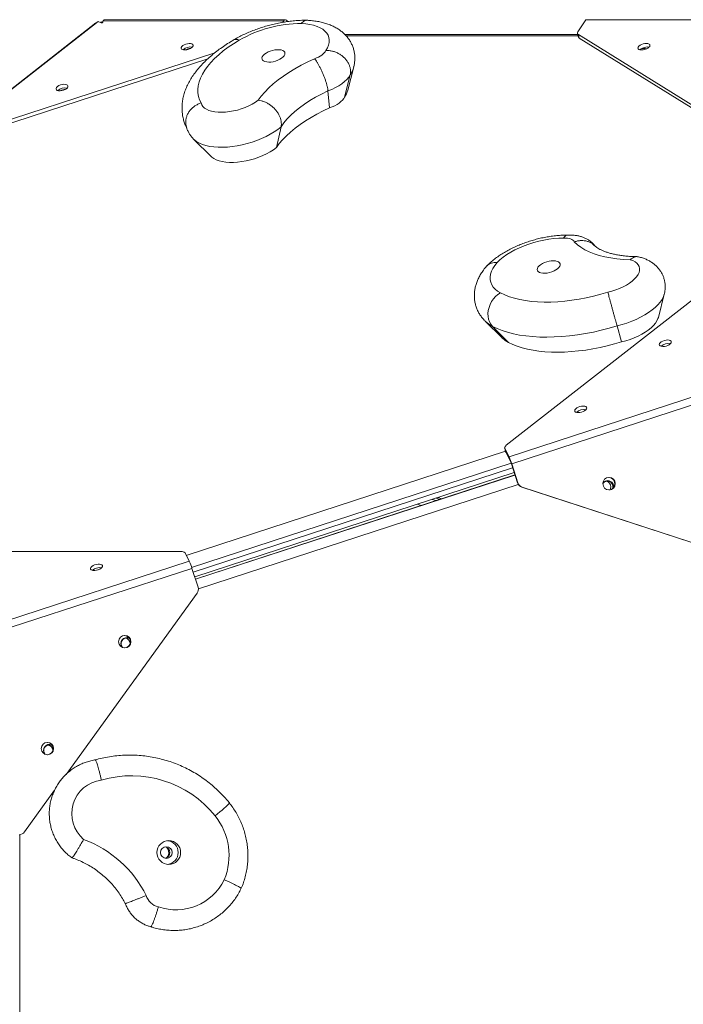
# Model space of a CAD drawing. Units: millimetres. Extents: x -3635 to 4365, y -4299 to 4151.
# Drawn here: x 964 to 1446, y -86 to 629 of the extents above; entities that cross this region are included whole.
import ezdxf

# ---------------------------------------------------------------- set-up
doc = ezdxf.new("R2010")
doc.units = ezdxf.units.MM
doc.layers.add('DiKom', color=7, linetype='Continuous')

msp = doc.modelspace()

# ---------------------------------------------------------------- linework, layer by layer
at = {"layer": 'DiKom', "color": 7, "linetype": 'Continuous', "lineweight": 15}
for p, q in [((1156.9, 629.23), (1025.66, 629.24)), ((1369.34, 620.51), (1375.19, 629.28)), ((1506.52, 629.29), (1375.19, 629.28)), ((925.36, 553.49), (1019.32, 626.99)), ((1020.95, 627.99), (926.98, 554.5)), ((1019.5, 626.86), (1019.32, 626.99)), ((1022.98, 627.11), (1020.95, 627.99)), ((1024.54, 628.34), (1024.21, 627.51)), ((1155.49, 628.33), (1024.54, 628.34)), ((1154.77, 627.35), (1155.49, 628.33)), ((1155.72, 627.5), (1155.49, 628.33)), ((1158.2, 627.9), (1158.32, 628.33)), ((1158.32, 628.33), (1158.6, 627.95)), ((1369.23, 618.6), (1200.06, 618.6)), ((1369.52, 617.55), (1201.03, 617.55)), ((1369.05, 619.26), (1369.76, 616.71)), ((1369.7, 618.47), (1476.45, 552.29)), ((1369.7, 618.47), (1370.41, 615.92)), ((1370.41, 615.92), (1477.16, 549.73)), ((943.7, 552.47), (1105.74, 605.33)), ((944.4, 549.92), (1100.49, 600.84)), ((1202.24, 578.14), (1206.54, 595.08)), ((1206.54, 595.08), (1206.51, 594.97)), ((1203.91, 589.19), (1199.95, 573.08)), ((1187.85, 577.51), (1189.01, 565.21)), ((1153.74, 551.53), (1150.42, 536.42)), ((1090.46, 542.32), (1102.87, 530.02)), ((1427.82, 413.14), (1432.13, 430.07)), ((1454.72, 427.62), (1317.36, 320.21)), ((1302, 410.44), (1314.42, 398.15)), ((1302.07, 410.37), (1302, 410.44)), ((1307.34, 406.61), (1318.95, 394.89)), ((1397.85, 406.89), (1401.14, 395.31)), ((1319.38, 311.76), (1458.22, 357.05)), ((1460.17, 351.94), (1321.32, 306.65)), ((1084.92, 240.25), (1316.8, 315.89)), ((1316.2, 318.06), (1316.91, 315.51)), ((1319.38, 311.76), (1316.28, 317.86)), ((1316.28, 317.86), (1316.99, 315.3)), ((1316.99, 315.3), (1316.91, 315.51)), ((1320.09, 309.21), (1316.99, 315.3)), ((1319.38, 311.76), (1320.09, 309.21)), ((1320.86, 307.25), (1088.81, 231.56)), ((1089.9, 228.2), (1321.95, 303.89)), ((1091.04, 224.68), (1323.09, 300.37)), ((1321.32, 306.65), (1321.06, 306.65)), ((1325.47, 293.02), (1321.06, 306.65)), ((1325.74, 293.02), (1321.32, 306.65)), ((1323.63, 298.7), (1091.58, 223.01)), ((1323.63, 298.7), (1091.58, 223.01)), ((1091.62, 222.91), (1323.67, 298.6)), ((1326.05, 291.81), (1093.68, 216.02)), ((1325.47, 293.02), (1325.74, 293.02)), ((1328.67, 289.81), (1531.6, 223.61)), ((1328.93, 289.81), (1328.67, 289.81)), ((1328.93, 289.81), (1531.87, 223.61)), ((1394.88, 290.05), (1394.76, 289.05)), ((1266.44, 280.05), (1263.62, 280.97)), ((1266.44, 281.89), (1269.27, 280.97)), ((1267.78, 282.33), (1270.6, 281.41)), ((1255.46, 276.47), (1252.64, 277.39)), ((1081.16, 243.16), (889.21, 243.16)), ((953.63, 192.44), (1087.09, 235.98)), ((1087.09, 235.98), (1083.99, 242.08)), ((1089.04, 230.88), (957.78, 188.06)), ((1093.45, 217.24), (1089.04, 230.88)), ((997.6, 81.28), (1092.74, 212.75)), ((1042.96, 180.11), (1043.98, 179.62)), ((986.76, 102.45), (987.77, 101.95)), ((967.33, 39.46), (989.3, 69.81)), ((963.97, 37.44), (963.97, -208.43)), ((1071.21, 27.51), (1070.52, 28.29))]:
    msp.add_line(p, q, dxfattribs=at)
at = {"layer": 'DiKom', "color": 7, "linetype": 'Continuous', "lineweight": 15, "flags": 128}
for points in [[(1186.33, 606.88), (1187.47, 608.86), (1188.26, 610.81), (1188.7, 612.72), (1188.79, 614.57), (1188.53, 616.34), (1187.92, 618.01), (1186.96, 619.57), (1185.67, 621.01), (1184.06, 622.31), (1182.13, 623.46), (1179.92, 624.44), (1177.43, 625.26), (1174.7, 625.9), (1171.74, 626.36), (1168.59, 626.63)], [(1089.93, 610.83), (1089.62, 611.36), (1088.98, 611.76), (1088.07, 611.98), (1086.96, 612.02), (1085.73, 611.87), (1084.49, 611.54), (1083.35, 611.06), (1082.38, 610.46), (1081.67, 609.8), (1081.28, 609.13), (1081.23, 608.51), (1081.54, 607.97), (1082.18, 607.57), (1083.09, 607.35), (1084.21, 607.31), (1085.43, 607.46), (1086.67, 607.79), (1087.82, 608.27), (1088.79, 608.87), (1089.49, 609.53), (1089.89, 610.2), (1089.93, 610.83)], [(1123.33, 614.41), (1119.25, 611.88), (1115.4, 609.27), (1111.81, 606.59), (1108.5, 603.85), (1105.49, 601.05), (1102.78, 598.23), (1100.38, 595.39), (1098.32, 592.54), (1096.61, 589.69), (1095.24, 586.87), (1094.22, 584.08), (1093.57, 581.34), (1093.28, 578.66), (1093.35, 576.06), (1093.8, 573.54), (1094.6, 571.12), (1095.76, 568.81)], [(1419.14, 608.07), (1420.19, 608.62), (1421.01, 609.26), (1421.54, 609.93), (1421.72, 610.59), (1421.55, 611.16), (1421.04, 611.62), (1420.23, 611.92), (1419.19, 612.03), (1418, 611.96), (1416.75, 611.7), (1415.55, 611.27), (1414.5, 610.72), (1413.68, 610.08), (1413.16, 609.4), (1412.98, 608.75), (1413.15, 608.17), (1413.66, 607.72), (1414.47, 607.42), (1415.51, 607.3), (1416.7, 607.38), (1417.94, 607.64), (1419.14, 608.07)], [(1137.19, 570.79), (1139.42, 573.78), (1142, 576.76), (1144.9, 579.73), (1148.12, 582.65), (1151.64, 585.52), (1155.44, 588.33), (1159.51, 591.06), (1163.82, 593.7), (1168.37, 596.24), (1173.11, 598.66), (1178.04, 600.96)], [(1144.79, 598.46), (1146.4, 598.54), (1148.08, 598.8), (1149.77, 599.23), (1151.4, 599.81), (1152.9, 600.53), (1154.2, 601.34), (1155.27, 602.23), (1156.04, 603.14), (1156.49, 604.05), (1156.61, 604.92), (1156.38, 605.7), (1155.82, 606.38), (1154.94, 606.92), (1153.8, 607.3), (1152.42, 607.5), (1150.87, 607.52), (1149.22, 607.35), (1147.52, 607), (1145.86, 606.49), (1144.29, 605.84), (1142.88, 605.07), (1141.69, 604.21), (1140.77, 603.31), (1140.15, 602.39), (1139.86, 601.5), (1139.92, 600.67), (1140.32, 599.93), (1141.04, 599.32), (1142.05, 598.86), (1143.32, 598.57), (1144.79, 598.46)], [(1178.04, 600.96), (1179.51, 601.52), (1180.89, 602.15), (1182.17, 602.85), (1183.33, 603.6), (1184.34, 604.39), (1185.19, 605.22), (1185.86, 606.05), (1186.33, 606.88)], [(1203.91, 589.19), (1202.91, 587.57), (1201.56, 585.94), (1199.9, 584.34), (1197.95, 582.79), (1195.73, 581.31), (1193.28, 579.93), (1190.64, 578.65), (1187.85, 577.51)], [(998.98, 581.16), (998.67, 581.69), (998.03, 582.09), (997.12, 582.32), (996.01, 582.36), (994.78, 582.2), (993.55, 581.87), (992.4, 581.39), (991.43, 580.8), (990.72, 580.14), (990.33, 579.47), (990.29, 578.84), (990.6, 578.3), (991.23, 577.91), (992.14, 577.68), (993.26, 577.64), (994.48, 577.79), (995.72, 578.12), (996.87, 578.6), (997.84, 579.2), (998.55, 579.86), (998.94, 580.53), (998.98, 581.16)], [(1187.85, 577.51), (1183.25, 575.32), (1178.86, 572.99), (1174.69, 570.55), (1170.78, 568.02), (1167.14, 565.39), (1163.79, 562.7), (1160.76, 559.95), (1158.07, 557.16), (1155.72, 554.35), (1153.74, 551.53)], [(1189.01, 565.21), (1190.93, 565.97), (1192.74, 566.81), (1194.42, 567.75), (1195.94, 568.75), (1197.27, 569.8), (1198.39, 570.88), (1199.29, 571.98), (1199.95, 573.08)], [(1095.76, 568.81), (1096.2, 567.48), (1096.99, 566.26), (1098.11, 565.16), (1099.55, 564.21), (1101.29, 563.43), (1103.29, 562.81), (1105.54, 562.37), (1107.99, 562.12), (1110.62, 562.06), (1113.37, 562.19), (1116.22, 562.51), (1119.11, 563.02), (1122.01, 563.7), (1124.88, 564.55), (1127.66, 565.56), (1130.32, 566.7), (1132.82, 567.96), (1135.12, 569.33), (1137.19, 570.79)], [(1150.42, 536.42), (1152.5, 539.27), (1154.91, 542.11), (1157.64, 544.93), (1160.67, 547.72), (1163.99, 550.46), (1167.58, 553.14), (1171.43, 555.75), (1175.51, 558.27), (1179.82, 560.7), (1184.33, 563.02), (1189.01, 565.21)], [(1153.74, 551.53), (1151.38, 549.66), (1148.76, 547.86), (1145.9, 546.14), (1142.84, 544.52), (1139.61, 543.01), (1136.23, 541.64), (1132.74, 540.41), (1129.16, 539.34), (1125.55, 538.44), (1121.92, 537.71), (1118.32, 537.16), (1114.78, 536.8), (1111.34, 536.63), (1108.02, 536.65), (1104.86, 536.87), (1101.9, 537.27), (1099.15, 537.87), (1096.64, 538.64), (1094.41, 539.58), (1092.47, 540.69), (1090.83, 541.96), (1090.48, 542.29)], [(1102.87, 530.02), (1103.4, 529.54), (1104.89, 528.48), (1106.67, 527.58), (1108.72, 526.84), (1111.02, 526.28), (1113.55, 525.9), (1116.26, 525.7), (1119.13, 525.69), (1122.12, 525.86), (1125.2, 526.23), (1128.32, 526.77), (1131.45, 527.49), (1134.54, 528.37), (1137.57, 529.41), (1140.49, 530.59), (1143.27, 531.9), (1145.87, 533.32), (1148.26, 534.83), (1150.42, 536.42)], [(1358.94, 470.65), (1355.52, 470.59), (1351.99, 470.34), (1348.37, 469.9), (1344.71, 469.28), (1341.04, 468.48), (1337.38, 467.51), (1333.78, 466.37), (1330.27, 465.09), (1326.88, 463.66), (1323.64, 462.11), (1320.58, 460.45), (1317.73, 458.69), (1315.11, 456.85), (1312.75, 454.95), (1310.68, 453)], [(1366.78, 467.95), (1366.38, 468.6), (1365.79, 469.19), (1365.01, 469.68), (1364.06, 470.09), (1362.96, 470.39), (1361.73, 470.59), (1360.38, 470.67), (1358.94, 470.65)], [(1407.41, 455), (1402.5, 455.22), (1397.76, 455.64), (1393.24, 456.26), (1388.94, 457.08), (1384.89, 458.09), (1381.11, 459.3), (1377.61, 460.69), (1374.42, 462.26), (1371.54, 463.99), (1368.99, 465.89), (1366.78, 467.95)], [(1310.68, 453), (1309, 450.85), (1307.64, 448.7), (1306.63, 446.56), (1305.96, 444.47), (1305.65, 442.43), (1305.69, 440.45), (1306.08, 438.57), (1306.82, 436.78), (1307.91, 435.1), (1309.33, 433.56), (1311.08, 432.15), (1313.14, 430.89)], [(1355.59, 449.33), (1356.22, 450.25), (1356.53, 451.15), (1356.49, 451.98), (1356.11, 452.72), (1355.4, 453.34), (1354.4, 453.81), (1353.14, 454.11), (1351.68, 454.23), (1350.08, 454.16), (1348.4, 453.91), (1346.7, 453.49), (1345.07, 452.91), (1343.57, 452.2), (1342.25, 451.39), (1341.18, 450.51), (1340.39, 449.59), (1339.92, 448.68), (1339.79, 447.81), (1340, 447.02), (1340.55, 446.34), (1341.4, 445.79), (1342.54, 445.41), (1343.9, 445.2), (1345.44, 445.17), (1347.09, 445.33), (1348.79, 445.67), (1350.46, 446.17), (1352.04, 446.82), (1353.45, 447.58), (1354.66, 448.43), (1355.59, 449.33)], [(1391.19, 431.39), (1394.08, 432.14), (1396.92, 433.05), (1399.66, 434.11), (1402.26, 435.3), (1404.69, 436.61), (1406.91, 438.02), (1408.88, 439.5), (1410.58, 441.03), (1411.98, 442.59), (1413.05, 444.16), (1413.8, 445.71), (1414.19, 447.23), (1414.24, 448.68), (1413.93, 450.05), (1413.27, 451.32), (1412.27, 452.46), (1410.95, 453.47), (1409.32, 454.32), (1407.41, 455)], [(1307.34, 406.61), (1306.13, 408.07), (1305.18, 409.79), (1304.51, 411.7), (1304.13, 413.77), (1304.06, 415.95), (1304.29, 418.18), (1304.83, 420.41), (1305.65, 422.58), (1306.73, 424.64), (1308.06, 426.55), (1309.6, 428.26), (1311.3, 429.71), (1313.14, 430.89)], [(1313.14, 430.89), (1316.22, 429.42), (1319.58, 428.11), (1323.22, 426.99), (1327.11, 426.05), (1331.24, 425.3), (1335.58, 424.74), (1340.12, 424.38), (1344.84, 424.21), (1349.71, 424.24), (1354.7, 424.47), (1359.8, 424.9), (1364.98, 425.52), (1370.21, 426.33), (1375.48, 427.33), (1380.74, 428.51), (1385.99, 429.87), (1391.19, 431.39)], [(1432.12, 430.04), (1431.48, 428.17), (1430.48, 426.22), (1429.14, 424.26), (1427.48, 422.3), (1425.5, 420.37), (1423.24, 418.48), (1420.72, 416.65), (1417.95, 414.9), (1414.96, 413.24), (1411.79, 411.69), (1408.46, 410.27), (1405, 408.99), (1401.46, 407.85), (1397.85, 406.89)], [(1401.14, 395.31), (1404.26, 396.13), (1407.32, 397.11), (1410.28, 398.23), (1413.13, 399.49), (1415.8, 400.86), (1418.28, 402.34), (1420.54, 403.9), (1422.54, 405.52), (1424.26, 407.19), (1425.68, 408.88), (1426.78, 410.57), (1427.55, 412.24), (1427.82, 413.14)], [(1397.85, 406.89), (1392.14, 405.24), (1386.39, 403.76), (1380.61, 402.46), (1374.83, 401.36), (1369.09, 400.44), (1363.4, 399.72), (1357.78, 399.2), (1352.26, 398.88), (1346.87, 398.76), (1341.62, 398.85), (1336.53, 399.13), (1331.64, 399.62), (1326.96, 400.31), (1322.5, 401.19), (1318.3, 402.27), (1314.36, 403.53), (1310.7, 404.98), (1307.34, 406.61)], [(1318.95, 394.89), (1322, 393.41), (1325.32, 392.1), (1328.9, 390.96), (1332.72, 389.99), (1336.77, 389.19), (1341.03, 388.57), (1345.47, 388.13), (1350.09, 387.88), (1354.86, 387.81), (1359.76, 387.93), (1364.78, 388.23), (1369.88, 388.72), (1375.05, 389.39), (1380.27, 390.23), (1385.5, 391.25), (1390.75, 392.44), (1395.97, 393.8), (1401.14, 395.31)], [(1434.62, 392.74), (1435.67, 393.3), (1436.49, 393.94), (1437.02, 394.61), (1437.2, 395.26), (1437.03, 395.84), (1436.52, 396.3), (1435.71, 396.59), (1434.67, 396.71), (1433.48, 396.63), (1432.23, 396.37), (1431.04, 395.95), (1429.98, 395.39), (1429.16, 394.75), (1428.64, 394.08), (1428.46, 393.43), (1428.63, 392.85), (1429.14, 392.4), (1429.95, 392.1), (1430.99, 391.98), (1432.18, 392.06), (1433.43, 392.32), (1434.62, 392.74)], [(1373.24, 344.74), (1374.29, 345.3), (1375.11, 345.94), (1375.63, 346.61), (1375.82, 347.26), (1375.65, 347.84), (1375.14, 348.3), (1374.33, 348.6), (1373.28, 348.71), (1372.09, 348.64), (1370.85, 348.37), (1369.65, 347.95), (1368.6, 347.39), (1367.78, 346.75), (1367.26, 346.08), (1367.07, 345.43), (1367.24, 344.85), (1367.75, 344.4), (1368.56, 344.1), (1369.6, 343.98), (1370.8, 344.06), (1372.04, 344.32), (1373.24, 344.74)], [(1317.36, 320.21), (1317.01, 319.91), (1316.71, 319.61), (1316.48, 319.3), (1316.31, 318.99), (1316.2, 318.69), (1316.16, 318.4), (1316.19, 318.12), (1316.28, 317.86)], [(1393.93, 288.45), (1392.74, 287.98), (1391.86, 287.87)], [(1393.3, 290.05), (1393.12, 288.83), (1392.75, 287.99)], [(1016.44, 229.45), (1017.39, 229.25), (1018.54, 229.25), (1019.77, 229.44), (1021, 229.81), (1022.12, 230.31), (1023.04, 230.93), (1023.69, 231.59), (1024.02, 232.26), (1023.99, 232.87), (1023.61, 233.38), (1022.91, 233.75), (1021.95, 233.94), (1020.81, 233.94), (1019.58, 233.75), (1018.35, 233.39), (1017.23, 232.88), (1016.31, 232.27), (1015.66, 231.6), (1015.33, 230.93), (1015.36, 230.32), (1015.74, 229.81), (1016.44, 229.45)], [(1016.97, 229.68), (1016.93, 229.46), (1016.93, 229.32)], [(1019.8, 229.45), (1020.77, 229.87), (1021.88, 230.19)], [(1116.22, 60.5), (1116.22, 60.39), (1115.97, 60.03), (1115.45, 59.46), (1114.66, 58.68), (1113.63, 57.73), (1112.38, 56.61), (1110.94, 55.35), (1109.34, 54), (1107.63, 52.58), (1105.84, 51.12)]]:
    msp.add_lwpolyline(points, dxfattribs=at)
at = {"layer": 'DiKom', "color": 7, "linetype": 'Continuous', "lineweight": 15}
for centre, radius in [((1392, 292.38), 4.49), ((1040.22, 177.63), 4.49), ((984.01, 99.96), 4.49), ((1072.2, 24.52), 8.61), ((1070.43, 24.5), 4.22)]:
    msp.add_circle(centre, radius, dxfattribs=at)
for centre, radius, start, end in [((1169.1, 534.81), 91.81, 90.31933, 119.90173), ((1156.9, 627.6), 1.59, 27.33136, 152.67829), ((1121.14, 610.63), 4.36, 59.84548, 115.65648), ((1370.34, 619.64), 1.33, 139.05786, 240.9734), ((1371.07, 617.13), 1.37, 197.5224, 241.14116), ((1087.79, 601.69), 7.79, 78.73865, 132.28096), ((1088.68, 599.37), 9.09, 93.49647, 119.01679), ((1418.39, 603.34), 5.78, 111.54224, 134.65232), ((1417.52, 601.32), 7.12, 74.63977, 111.81539), ((1419.57, 601.98), 7.5, 78.34084, 116.1237), ((1186.81, 600.36), 20.43, 326.85691, 344.70411), ((996.85, 572.02), 7.79, 78.73729, 132.28139), ((997.73, 569.7), 9.09, 93.46849, 119.04418), ((1185.81, 582.53), 17, 326.2482, 345.05209), ((1317.66, 426.58), 22.48, 226.12231, 242.67301), ((1327.53, 411.58), 18.77, 225.71836, 242.80821), ((1435.06, 386.32), 7.83, 78.90768, 132.12048), ((1434.79, 392.89), 1.42, 27.90988, 63.81469), ((1373.67, 338.32), 7.83, 78.90758, 132.12058), ((1373.4, 344.89), 1.42, 28.02824, 63.85351), ((1281.5, 294.42), 41.66, 17.0824, 24.59836), ((1301.15, 300.54), 20.82, 17.08154, 24.60111), ((1390.77, 290.07), 4.11, 359.75765, 142.46295), ((1390.99, 290.08), 4.47, 35.8393, 140.34342), ((1389.18, 290.06), 4.12, 359.87962, 78.7828), ((1391.71, 292.37), 4.5, 299.43983, 88.11704), ((1330.22, 294.55), 4.99, 197.88877, 251.89112), ((1330.49, 294.55), 4.99, 197.88974, 251.88962), ((1390.96, 290.05), 4.51, 357.89157, 35.87554), ((1081.61, 240.09), 3.1, 39.81473, 98.25018), ((1049.26, 218.65), 41.61, 17.08272, 24.60788), ((1021.9, 223.59), 7.81, 78.83442, 132.18633), ((1088.68, 215.69), 5.02, 324.12962, 17.94163), ((1041.92, 176.19), 4.49, 69.63604, 215.64616), ((1041.7, 176.19), 4.12, 72.16873, 222.60907), ((1039.95, 177.62), 4.5, 271.81986, 88.10953), ((1040.1, 176.2), 4.12, 0.19126, 78.77719), ((985.71, 98.53), 4.49, 69.60771, 215.66572), ((985.49, 98.52), 4.12, 72.13412, 222.64345), ((983.74, 99.95), 4.5, 271.82039, 88.10976), ((983.89, 98.53), 4.12, 0.00959, 78.783), ((1045.18, 2.54), 77.72, 38.68802, 106.44202), ((1026.23, 52.74), 24.53, 97.15739, 229.61684), ((1069.8, 22.23), 46.19, 337.72189, 38.71317), ((963.3, 42.37), 4.98, 272.00956, 324.14749), ((981.53, -43.88), 83.08, 26.59983, 69.70948), ((1068.65, 24.5), 4.23, 282.20129, 77.79871), ((1070.39, 24.5), 8.63, 276.03628, 83.96372), ((1067.05, 24.5), 5.14, 312.40373, 35.89695), ((1077.4, 22.11), 39.2, 250.97741, 333.66804), ((1067.21, -3.38), 11.86, 196.13941, 257.4039)]:
    msp.add_arc(centre, radius, start, end, dxfattribs=at)
msp.add_ellipse((1023.5, 627.51), major_axis=(0.732, 0.173), ratio=0.587592, start_param=3.807302, end_param=5.901697, dxfattribs=at)
for points, knots in [([(1025.68, 629.24), (1025.68, 629.24), (1025.45, 629.28), (1024.99, 629.09), (1024.7, 628.6), (1024.54, 628.34)], [0, 0, 0, 0, 0.000201, 0.460915, 1, 1, 1, 1]), ([(1022.52, 627.31), (1022.6, 627.35), (1023.13, 627.62), (1023.76, 627.75), (1024.28, 627.7), (1024.29, 627.7)], [0, 0, 0, 0, 0.1470257, 0.9871038, 1, 1, 1, 1]), ([(1172.53, 628.86), (1171.97, 628.86), (1170.06, 628.88), (1166.72, 628.77), (1162.53, 628.45), (1158.3, 627.95), (1154.07, 627.27), (1149.84, 626.42), (1145.64, 625.4), (1141.48, 624.22), (1137.37, 622.89), (1133.34, 621.4), (1129.4, 619.77), (1125.56, 617.99), (1122.18, 616.25), (1120.12, 615.07), (1119.25, 614.57)], [0, 0, 0, 0, 0.031604, 0.108913, 0.185652, 0.261911, 0.337793, 0.413404, 0.48885, 0.564233, 0.639648, 0.715172, 0.790909, 0.86697, 0.943473, 1, 1, 1, 1]), ([(1172.66, 628.81), (1172.5, 628.83), (1171.92, 628.9), (1170.93, 628.58), (1169.74, 627.86), (1168.97, 627.1), (1168.6, 626.64), (1168.59, 626.63)], [0, 0, 0, 0, 0.117442, 0.41373, 0.697616, 0.989474, 1, 1, 1, 1]), ([(1206.48, 594.9), (1206.51, 595.02), (1206.81, 595.99), (1207.14, 597.97), (1207.4, 600.8), (1207.29, 603.67), (1206.86, 606.45), (1206.12, 609.12), (1205.08, 611.65), (1203.78, 614.04), (1202.22, 616.26), (1200.42, 618.32), (1198.39, 620.22), (1196.11, 621.95), (1193.6, 623.51), (1190.84, 624.9), (1187.83, 626.1), (1184.57, 627.11), (1181.1, 627.91), (1177.45, 628.48), (1174.61, 628.76), (1172.99, 628.84), (1172.66, 628.85)], [0, 0, 0, 0, 0.006864, 0.0563, 0.109811, 0.161738, 0.212372, 0.262127, 0.311397, 0.360457, 0.409712, 0.459583, 0.510507, 0.562936, 0.617301, 0.673932, 0.73295, 0.794133, 0.856891, 0.92044, 0.983939, 1, 1, 1, 1]), ([(1119.25, 614.57), (1118.5, 614.11), (1116.31, 612.81), (1112.83, 610.56), (1108.87, 607.78), (1105.12, 604.9), (1101.57, 601.9), (1098.25, 598.79), (1095.18, 595.58), (1092.37, 592.27), (1089.84, 588.87), (1087.64, 585.39), (1085.77, 581.87), (1084.25, 578.33), (1083.09, 574.79), (1082.3, 571.29), (1081.85, 567.84), (1081.76, 564.45), (1081.99, 561.15), (1082.54, 557.95), (1083.4, 554.85), (1084.36, 552.27), (1085.14, 550.79), (1085.42, 550.25)], [0, 0, 0, 0, 0.027455, 0.079652, 0.132086, 0.184819, 0.237867, 0.291225, 0.344849, 0.398639, 0.45233, 0.505613, 0.558112, 0.609465, 0.659405, 0.707824, 0.75477, 0.800415, 0.844999, 0.888797, 0.932096, 0.975187, 1, 1, 1, 1]), ([(1178.04, 600.96), (1178.05, 600.95), (1178.33, 600.63), (1178.94, 599.84), (1179.93, 598.37), (1180.99, 596.6), (1182.06, 594.61), (1183.14, 592.43), (1184.16, 590.15), (1185.12, 587.79), (1185.96, 585.46), (1186.68, 583.19), (1187.25, 581.07), (1187.66, 579.12), (1187.79, 578.05), (1187.85, 577.51)], [0, 0, 0, 0, 0.0018928, 0.0842692, 0.1690302, 0.2510878, 0.3355122, 0.4174251, 0.5017033, 0.583552, 0.6677698, 0.7496396, 0.833887, 0.9157567, 1, 1, 1, 1]), ([(1186.33, 606.88), (1186.36, 606.88), (1187.14, 606.92), (1188.75, 606.88), (1191.15, 606.47), (1193.54, 605.7), (1195.81, 604.6), (1197.94, 603.2), (1199.82, 601.55), (1201.43, 599.68), (1202.7, 597.66), (1203.62, 595.53), (1204.14, 593.38), (1204.29, 591.22), (1204.04, 589.87), (1203.91, 589.19)], [0, 0, 0, 0, 0.002397, 0.08377, 0.167448, 0.249545, 0.334017, 0.416083, 0.500526, 0.58258, 0.667012, 0.749068, 0.833507, 0.915564, 1, 1, 1, 1]), ([(1084.94, 551.79), (1084.88, 551.97), (1084.58, 552.86), (1084.45, 554.55), (1084.58, 556.84), (1085.15, 559.08), (1086.12, 561.27), (1087.46, 563.28), (1089.14, 565.11), (1091.1, 566.66), (1093.31, 567.93), (1094.9, 568.55), (1095.74, 568.81), (1095.76, 568.81)], [0, 0, 0, 0, 0.02659, 0.13572, 0.241751, 0.350858, 0.456949, 0.566111, 0.672356, 0.781668, 0.888016, 0.997423, 1, 1, 1, 1]), ([(1137.19, 570.79), (1137.2, 570.79), (1137.94, 570.71), (1139.47, 570.44), (1141.75, 569.68), (1144, 568.59), (1146.09, 567.25), (1148.05, 565.64), (1149.79, 563.85), (1151.29, 561.87), (1152.49, 559.8), (1153.37, 557.65), (1153.88, 555.53), (1154.04, 553.45), (1153.84, 552.18), (1153.74, 551.53)], [0, 0, 0, 0, 0.001371, 0.087956, 0.177235, 0.259129, 0.343337, 0.424455, 0.507876, 0.588644, 0.671731, 0.752627, 0.835875, 0.916766, 1, 1, 1, 1]), ([(1084.93, 551.79), (1084.96, 551.63), (1085.18, 550.64), (1085.87, 548.91), (1086.99, 546.66), (1088.4, 544.61), (1089.58, 543.15), (1090.35, 542.44), (1090.52, 542.29)], [0, 0, 0, 0, 0.044777, 0.270564, 0.493792, 0.716033, 0.939132, 1, 1, 1, 1]), ([(1362.25, 472.89), (1361.82, 472.89), (1360.1, 472.9), (1357.03, 472.77), (1353.05, 472.43), (1349.05, 471.91), (1345.05, 471.21), (1341.07, 470.33), (1337.13, 469.29), (1333.23, 468.09), (1329.4, 466.73), (1325.66, 465.23), (1322.01, 463.57), (1318.49, 461.77), (1315.09, 459.82), (1311.85, 457.72), (1308.76, 455.46), (1305.93, 453.1), (1304.16, 451.42), (1303.33, 450.56), (1303.3, 450.52)], [0, 0, 0, 0, 0.020703, 0.082352, 0.143466, 0.204147, 0.264497, 0.324627, 0.384642, 0.444652, 0.504737, 0.565001, 0.625553, 0.686519, 0.748026, 0.810209, 0.873184, 0.937022, 0.997447, 1, 1, 1, 1]), ([(1358.94, 470.65), (1358.95, 470.66), (1359.25, 471.11), (1359.87, 471.88), (1360.87, 472.59), (1361.64, 472.91), (1362.06, 472.87), (1362.13, 472.86)], [0, 0, 0, 0, 0.009053, 0.316214, 0.632087, 0.941995, 1, 1, 1, 1]), ([(1381.9, 464.87), (1381.44, 465.44), (1380.5, 466.58), (1378.85, 468.07), (1377.02, 469.39), (1375.03, 470.5), (1372.89, 471.41), (1370.57, 472.13), (1368.07, 472.63), (1365.39, 472.9), (1363.39, 472.94), (1362.28, 472.89), (1362.13, 472.89)], [0, 0, 0, 0, 0.09779, 0.197941, 0.298795, 0.401417, 0.507077, 0.617204, 0.732962, 0.854446, 0.979802, 1, 1, 1, 1]), ([(1366.78, 467.95), (1366.8, 467.95), (1367.59, 468.24), (1369.22, 468.69), (1371.65, 468.98), (1374.06, 468.88), (1376.33, 468.41), (1378.44, 467.55), (1380.13, 466.53), (1380.97, 465.67), (1381.3, 465.34)], [0, 0, 0, 0, 0.003416, 0.152038, 0.304968, 0.453012, 0.605337, 0.753125, 0.905179, 1, 1, 1, 1]), ([(1412.39, 457.22), (1412.13, 457.22), (1410.54, 457.24), (1407.74, 457.36), (1404.07, 457.64), (1400.62, 458.06), (1397.41, 458.59), (1394.44, 459.24), (1391.74, 459.97), (1389.32, 460.77), (1387.19, 461.63), (1385.35, 462.52), (1383.81, 463.42), (1382.56, 464.29), (1381.76, 464.95), (1381.43, 465.29), (1381.34, 465.38)], [0, 0, 0, 0, 0.0161873, 0.098653, 0.1806318, 0.2620246, 0.3427793, 0.4228546, 0.502235, 0.5809363, 0.6590339, 0.7366882, 0.8141907, 0.8918712, 0.9703695, 1, 1, 1, 1]), ([(1303.06, 450.19), (1303.21, 450.38), (1303.72, 451.04), (1304.92, 451.86), (1306.6, 452.62), (1308.52, 453.02), (1309.91, 453.05), (1310.65, 453), (1310.68, 453)], [0, 0, 0, 0, 0.091934, 0.315324, 0.545181, 0.765417, 0.991835, 1, 1, 1, 1]), ([(1407.41, 455), (1407.42, 455.01), (1407.93, 455.47), (1408.97, 456.26), (1410.53, 456.98), (1412.06, 457.3), (1413.02, 457.15), (1413.5, 457.08)], [0, 0, 0, 0, 0.004005, 0.257022, 0.517895, 0.757198, 1, 1, 1, 1]), ([(1432.09, 430.02), (1432.16, 430.26), (1432.45, 431.27), (1432.72, 433.13), (1432.86, 435.64), (1432.67, 438.19), (1432.15, 440.74), (1431.33, 443.16), (1430.24, 445.43), (1428.89, 447.53), (1427.32, 449.46), (1425.53, 451.2), (1423.53, 452.76), (1421.33, 454.14), (1418.91, 455.33), (1416.3, 456.34), (1414.44, 456.83), (1413.5, 457.08)], [0, 0, 0, 0, 0.019817, 0.086366, 0.151789, 0.222696, 0.291992, 0.360013, 0.427199, 0.493989, 0.56093, 0.628621, 0.697727, 0.768983, 0.843148, 0.920863, 1, 1, 1, 1]), ([(1303.03, 450.22), (1302.67, 449.81), (1301.51, 448.45), (1299.83, 446.16), (1298.08, 443.33), (1296.7, 440.57), (1295.62, 437.8), (1294.83, 435.04), (1294.32, 432.19), (1294.11, 429.28), (1294.23, 426.33), (1294.68, 423.47), (1295.44, 420.72), (1296.5, 418.11), (1297.82, 415.63), (1299.42, 413.32), (1300.87, 411.55), (1301.85, 410.63), (1302.14, 410.36)], [0, 0, 0, 0, 0.035638, 0.117839, 0.190586, 0.260676, 0.328153, 0.393311, 0.456564, 0.524718, 0.59093, 0.655582, 0.719195, 0.78227, 0.845152, 0.908352, 0.97239, 1, 1, 1, 1]), ([(1397.85, 406.89), (1397.71, 407.39), (1397.43, 408.4), (1396.9, 410.29), (1396.31, 412.41), (1395.68, 414.7), (1395.01, 417.11), (1394.34, 419.54), (1393.68, 421.97), (1393.05, 424.29), (1392.47, 426.46), (1391.95, 428.4), (1391.52, 430.07), (1391.29, 430.98), (1391.19, 431.38), (1391.19, 431.39)], [0, 0, 0, 0, 0.081916, 0.166209, 0.248126, 0.33242, 0.414319, 0.498595, 0.580542, 0.664859, 0.746923, 0.831358, 0.913503, 0.99801, 1, 1, 1, 1]), ([(1116.22, 60.5), (1115.57, 61.31), (1113.76, 63.51), (1110.62, 66.94), (1106.75, 70.73), (1102.66, 74.28), (1098.37, 77.6), (1093.89, 80.65), (1089.25, 83.44), (1084.45, 85.95), (1079.52, 88.18), (1074.46, 90.11), (1069.3, 91.75), (1064.06, 93.09), (1058.74, 94.11), (1053.38, 94.82), (1047.98, 95.22), (1042.57, 95.3), (1037.17, 95.07), (1031.78, 94.52), (1026.44, 93.65), (1022.08, 92.72), (1019.53, 91.99), (1018.71, 91.75)], [0, 0, 0, 0, 0.028647, 0.078546, 0.128447, 0.178347, 0.228244, 0.278138, 0.328031, 0.377921, 0.427809, 0.477695, 0.52758, 0.577462, 0.627344, 0.677224, 0.727104, 0.776982, 0.82686, 0.876739, 0.926617, 0.976495, 1, 1, 1, 1]), ([(1018.73, 91.77), (1018.58, 91.75), (1017.26, 91.57), (1014.82, 91.01), (1011.44, 89.97), (1008.18, 88.62), (1005.05, 86.99), (1002.08, 85.09), (999.29, 82.92), (996.7, 80.52), (994.34, 77.89), (992.22, 75.06), (990.36, 72.05), (988.78, 68.89), (987.48, 65.6), (986.49, 62.21), (985.8, 58.73), (985.42, 55.22), (985.36, 51.68), (985.61, 48.15), (986.18, 44.65), (987.05, 41.23), (988.23, 37.89), (989.7, 34.67), (991.46, 31.6), (993.47, 28.7), (995.74, 25.98), (998.25, 23.49), (1000.28, 21.77), (1001.48, 20.91), (1001.73, 20.73)], [0, 0, 0, 0, 0.004916, 0.042773, 0.080637, 0.118502, 0.156369, 0.194238, 0.232111, 0.269988, 0.30787, 0.345756, 0.383647, 0.421544, 0.459444, 0.49735, 0.535259, 0.573171, 0.611086, 0.649003, 0.686921, 0.724839, 0.762756, 0.800672, 0.838585, 0.876494, 0.9144, 0.952302, 0.990199, 1, 1, 1, 1]), ([(1018.73, 91.73), (1018.76, 91.75), (1018.84, 91.81), (1019.09, 91.49), (1019.46, 90.76), (1019.9, 89.64), (1020.4, 88.15), (1020.94, 86.36), (1021.5, 84.3), (1022.07, 82.04), (1022.64, 79.63), (1023, 77.95), (1023.17, 77.1), (1023.18, 77.08)], [0, 0, 0, 0, 0.039472, 0.147157, 0.251785, 0.359448, 0.464136, 0.571854, 0.676691, 0.784558, 0.889499, 0.997459, 1, 1, 1, 1]), ([(1124.89, -1.46), (1125.18, -0.76), (1126.02, 1.29), (1127.18, 4.78), (1128.29, 9.04), (1129.08, 13.36), (1129.56, 17.73), (1129.72, 22.12), (1129.57, 26.52), (1129.11, 30.89), (1128.33, 35.22), (1127.25, 39.48), (1125.86, 43.65), (1124.17, 47.71), (1122.2, 51.64), (1119.96, 55.41), (1117.92, 58.35), (1116.62, 60), (1116.22, 60.5)], [0, 0, 0, 0, 0.034365, 0.101226, 0.1681, 0.234976, 0.301856, 0.368738, 0.435622, 0.502507, 0.569392, 0.636275, 0.703158, 0.770038, 0.836915, 0.903789, 0.970659, 1, 1, 1, 1]), ([(1010.34, 34.05), (1010.33, 34.04), (1009.88, 33.27), (1008.98, 31.7), (1007.68, 29.48), (1006.45, 27.4), (1005.34, 25.57), (1004.33, 23.95), (1003.47, 22.63), (1002.75, 21.61), (1002.21, 20.96), (1001.88, 20.67), (1001.81, 20.73), (1001.78, 20.75)], [0, 0, 0, 0, 0.001733, 0.111265, 0.224205, 0.327801, 0.434325, 0.536942, 0.642467, 0.744639, 0.849748, 0.952082, 1, 1, 1, 1]), ([(1001.44, 20.81), (1002.13, 20.57), (1004.29, 19.85), (1007.83, 18.41), (1012, 16.39), (1016.02, 14.09), (1019.87, 11.53), (1023.55, 8.7), (1027.02, 5.63), (1030.28, 2.33), (1033.31, -1.18), (1036.09, -4.89), (1038.55, -8.66), (1039.95, -11.26), (1040.62, -12.49)], [0, 0, 0, 0, 0.041829, 0.129689, 0.217559, 0.305421, 0.393276, 0.481123, 0.568961, 0.65679, 0.74461, 0.83242, 0.920222, 1, 1, 1, 1]), ([(1124.87, -1.45), (1124.87, -1.42), (1124.86, -1.36), (1124.38, -1.05), (1123.54, -0.57), (1122.33, 0.06), (1120.83, 0.81), (1119.03, 1.69), (1117.04, 2.64), (1114.88, 3.65), (1113.36, 4.35), (1112.57, 4.71), (1112.54, 4.72)], [0, 0, 0, 0, 0.094908, 0.206304, 0.320933, 0.432345, 0.546982, 0.658427, 0.7731, 0.882971, 0.995927, 1, 1, 1, 1]), ([(1055.82, -6.68), (1055.8, -6.68), (1055.01, -7), (1053.41, -7.63), (1051.1, -8.56), (1048.86, -9.46), (1046.82, -10.28), (1044.97, -11.01), (1043.41, -11.61), (1042.15, -12.08), (1041.26, -12.38), (1040.72, -12.53), (1040.68, -12.49), (1040.66, -12.47)], [0, 0, 0, 0, 0.002326, 0.103454, 0.207511, 0.308247, 0.411887, 0.512446, 0.615912, 0.716392, 0.819779, 0.920288, 1, 1, 1, 1]), ([(1059.12, -29.36), (1059.54, -29.5), (1061.27, -30.08), (1064.38, -30.87), (1068.45, -31.62), (1072.57, -32.04), (1076.7, -32.15), (1080.84, -31.95), (1084.94, -31.43), (1088.99, -30.6), (1092.97, -29.46), (1096.85, -28.02), (1100.61, -26.29), (1104.23, -24.28), (1107.69, -21.99), (1110.96, -19.45), (1114.03, -16.67), (1116.88, -13.66), (1119.49, -10.44), (1121.85, -7.03), (1123.63, -4.02), (1124.56, -2.12), (1124.89, -1.46)], [0, 0, 0, 0, 0.017169, 0.070195, 0.123225, 0.176254, 0.229281, 0.282306, 0.33533, 0.388355, 0.441379, 0.494406, 0.547434, 0.600465, 0.653499, 0.706538, 0.75958, 0.812627, 0.865679, 0.918735, 0.971796, 1, 1, 1, 1]), ([(1040.64, -12.48), (1040.68, -12.61), (1041.02, -13.67), (1041.91, -15.56), (1043.36, -18.09), (1045.09, -20.45), (1047.06, -22.6), (1049.25, -24.53), (1051.64, -26.21), (1054.2, -27.61), (1056.7, -28.68), (1058.38, -29.15), (1059.13, -29.35)], [0, 0, 0, 0, 0.016102, 0.127979, 0.239875, 0.351761, 0.463634, 0.575489, 0.687327, 0.799143, 0.910942, 1, 1, 1, 1]), ([(1064.63, -14.96), (1064.62, -14.98), (1064.39, -15.79), (1063.91, -17.43), (1063.19, -19.76), (1062.46, -21.99), (1061.75, -24.01), (1061.08, -25.78), (1060.48, -27.24), (1059.95, -28.36), (1059.53, -29.07), (1059.25, -29.4), (1059.16, -29.34), (1059.14, -29.32)], [0, 0, 0, 0, 0.003046, 0.10646, 0.212805, 0.31714, 0.424491, 0.528787, 0.636101, 0.740383, 0.847683, 0.951969, 1, 1, 1, 1])]:
    msp.add_open_spline(points, degree=3, knots=knots, dxfattribs=at)

doc.saveas('drawing.dxf')
